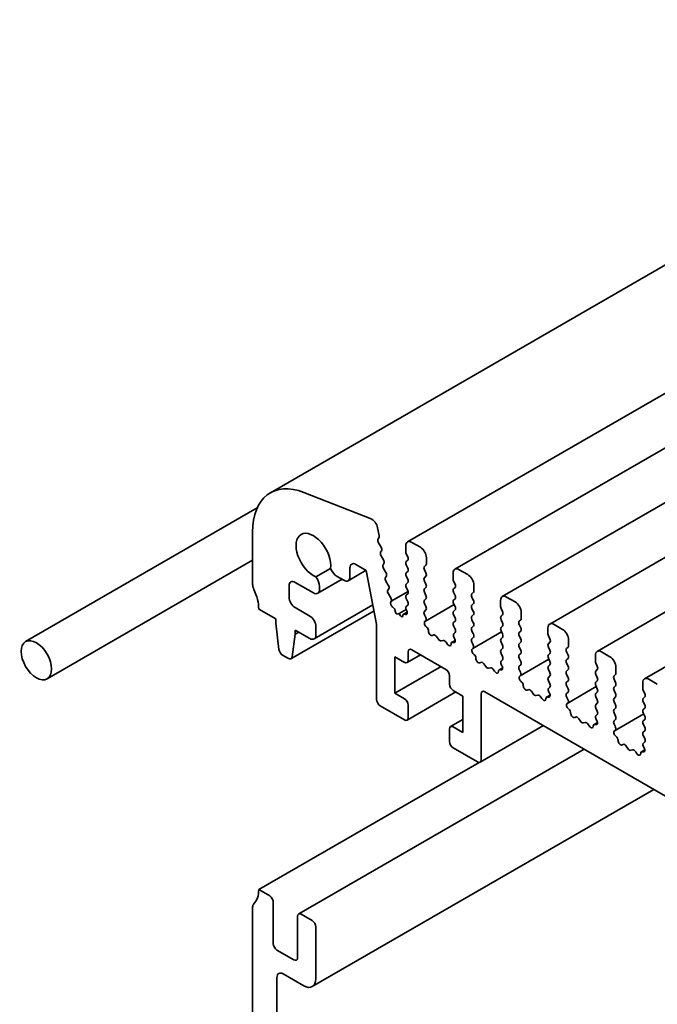
# Model space of a CAD drawing. Units: millimetres. Extents: x 0 to 3754, y 0 to 702.
# Drawn here: x 360 to 388, y 198 to 241 of the extents above; entities that cross this region are included whole.
import ezdxf

# ---------------------------------------------------------------- set-up
doc = ezdxf.new("R2010")
doc.units = ezdxf.units.MM
doc.header["$LTSCALE"] = 1.5
doc.layers.add('Symbol (TK)', color=100, linetype='Continuous', lineweight=18, true_color=0x00ff3f)
doc.layers.add('Visible (ISO)', color=7, linetype='Continuous', lineweight=35)
doc.styles.add('Note Text (TK2)', font='MS PGothic.ttf')

# ---------------------------------------------------------------- blocks, each defined once
blk = doc.blocks.new('バルーン3')
at = {"layer": 'Symbol (TK)', "color": 100, "true_color": 0x00ff40}
for p, q in [((281.989, 167.937), (271.489, 178.438)), ((283.757, 166.17), (282.343, 168.291)), ((281.989, 167.937), (283.757, 166.17)), ((281.636, 167.584), (283.757, 166.17))]:
    blk.add_line(p, q, dxfattribs=at)
at = {"layer": 'Symbol (TK)'}
blk.add_circle((269.375, 180.551), 3, dxfattribs=at)
at = {"layer": 'Symbol (TK)', "color": 7, "insert": (269.375, 180.533), "char_height": 2, "attachment_point": 5, "style": 'Note Text (TK2)'}
blk.add_mtext('2', dxfattribs=at)

msp = doc.modelspace()

# ---------------------------------------------------------------- linework, layer by layer
at = {"layer": 'Visible (ISO)'}
for p, q in [((420.6819, 249.2453), (371.3612, 220.77)), ((426.6651, 247.1), (377.3444, 218.6247)), ((428.7334, 245.9059), (379.4127, 217.4306)), ((430.8016, 244.7118), (381.4809, 216.2364)), ((432.8699, 243.5176), (383.5492, 215.0423)), ((434.9382, 242.3235), (385.6175, 213.8482)), ((437.0065, 241.1294), (387.6858, 212.6541)), ((375.7507, 219.6306), (372.8214, 220.7861)), ((370.7881, 220.1124), (360.6759, 214.2741)), ((376.1027, 218.906), (376.0375, 219.2458)), ((370.5845, 219.0533), (370.5845, 216.769)), ((376.0531, 218.7272), (376.0985, 218.8338)), ((376.1877, 218.3926), (376.0775, 218.5806)), ((377.2667, 218.453), (377.2667, 218.1958)), ((377.9031, 218.3918), (377.5319, 218.6061)), ((376.1696, 218.1751), (376.2075, 218.2368)), ((376.2935, 217.8416), (376.1894, 218.0193)), ((377.2879, 218.1101), (377.3516, 217.9754)), ((378.1683, 217.6753), (378.1683, 217.9325)), ((370.5845, 217.8298), (361.6134, 212.6503)), ((373.9842, 217.4685), (373.3436, 217.0986)), ((374.8284, 217.1051), (374.8284, 217.4878)), ((375.0936, 217.6409), (375.5444, 217.3807)), ((376.2753, 217.6241), (376.3132, 217.6858)), ((376.3992, 217.2907), (376.2951, 217.4683)), ((377.3516, 217.8284), (377.2879, 217.7672)), ((377.2879, 217.6202), (377.3516, 217.4855)), ((378.0834, 217.5528), (378.1471, 217.6141)), ((374.4862, 216.9965), (373.4237, 216.383)), ((374.2739, 217.1191), (374.5633, 216.952)), ((375.5349, 217.3861), (374.7508, 216.9334)), ((375.5444, 217.3807), (375.9939, 215.0392)), ((376.3811, 217.0732), (376.419, 217.1349)), ((377.3516, 217.3385), (377.2879, 217.2773)), ((377.2879, 217.1303), (377.3516, 216.9956)), ((378.1471, 217.2712), (378.0834, 217.4059)), ((378.0834, 217.0629), (378.1471, 217.1242)), ((379.335, 217.2589), (379.335, 217.0017)), ((379.9714, 217.1977), (379.6002, 217.412)), ((372.1755, 216.2179), (372.1755, 216.7078)), ((372.4407, 216.8609), (373.2362, 216.4016)), ((373.5014, 216.5547), (373.5014, 216.6731)), ((376.505, 216.7397), (376.4009, 216.9174)), ((376.4869, 216.5222), (376.5248, 216.5839)), ((377.3516, 216.8486), (377.2879, 216.7874)), ((377.2879, 216.6404), (377.3516, 216.5057)), ((378.1471, 216.7813), (378.0834, 216.916)), ((378.0834, 216.5731), (378.1471, 216.6343)), ((379.3562, 216.916), (379.4198, 216.7813)), ((379.4198, 216.6343), (379.3562, 216.5731)), ((380.2366, 216.4812), (380.2366, 216.7384)), ((376.6108, 216.1887), (376.5067, 216.3664)), ((377.3681, 216.4587), (376.6306, 216.0329)), ((377.3516, 216.3587), (377.2879, 216.2975)), ((377.2879, 216.1505), (377.3516, 216.0158)), ((378.1471, 216.2914), (378.0834, 216.4261)), ((378.0834, 216.0832), (378.1471, 216.1444)), ((379.3562, 216.4261), (379.4198, 216.2914)), ((379.4198, 216.1444), (379.3562, 216.0832)), ((380.1517, 216.3587), (380.2153, 216.42)), ((380.2153, 216.077), (380.1517, 216.2118)), ((382.0397, 216.0035), (381.6684, 216.2179)), ((373.0771, 215.3912), (372.4407, 215.7586)), ((375.8333, 215.8758), (373.2646, 214.3928)), ((376.6127, 215.9981), (376.6306, 216.0329)), ((376.7457, 215.7341), (376.684, 215.7871)), ((377.3516, 215.8688), (377.2879, 215.8076)), ((378.1471, 215.8015), (378.0834, 215.9362)), ((379.3765, 215.8932), (378.1296, 215.1733)), ((379.3562, 215.9362), (379.4198, 215.8015)), ((380.1517, 215.8688), (380.2153, 215.9301)), ((380.2153, 215.5871), (380.1517, 215.7219)), ((381.4033, 216.0648), (381.4033, 215.8076)), ((381.4245, 215.7219), (381.4881, 215.5871)), ((370.8497, 215.6974), (371.5922, 215.2687)), ((375.8818, 215.6229), (372.2571, 213.5302)), ((376.806, 215.6014), (376.8062, 215.6045)), ((376.975, 215.4983), (376.9075, 215.4794)), ((377.2815, 215.6753), (376.975, 215.4983)), ((377.041, 215.4041), (376.975, 215.4983)), ((377.1422, 215.4118), (377.1423, 215.4097)), ((377.3296, 215.5643), (377.1653, 215.4694)), ((377.2515, 215.4571), (377.2035, 215.4719)), ((377.2879, 215.6606), (377.3106, 215.6183)), ((378.0834, 215.5933), (378.1471, 215.6545)), ((378.1394, 215.3277), (378.0834, 215.4463)), ((379.4198, 215.6545), (379.3562, 215.5933)), ((379.3562, 215.4463), (379.4198, 215.3116)), ((380.1517, 215.3789), (380.2153, 215.4402)), ((381.4881, 215.4402), (381.4245, 215.3789)), ((382.3048, 215.2871), (382.3048, 215.5443)), ((371.5922, 215.2687), (371.5922, 215.085)), ((371.5922, 215.085), (371.7309, 213.9366)), ((373.3423, 214.5645), (373.3423, 214.9319)), ((375.9939, 215.0392), (375.9939, 211.7476)), ((378.1057, 215.1596), (378.1294, 215.1732)), ((378.1739, 214.9097), (378.1579, 214.923)), ((379.4198, 215.1646), (379.3562, 215.1034)), ((379.3562, 214.9564), (379.4198, 214.8217)), ((380.2153, 215.0972), (380.1517, 215.232)), ((380.1517, 214.889), (380.2153, 214.9503)), ((381.4245, 215.232), (381.4881, 215.0972)), ((381.4881, 214.9503), (381.4245, 214.889)), ((382.22, 215.1646), (382.2836, 215.2258)), ((382.2836, 214.8829), (382.22, 215.0176)), ((383.4716, 214.8707), (383.4716, 214.6135)), ((384.108, 214.8094), (383.7367, 215.0237)), ((372.3019, 213.6069), (372.4407, 214.5951)), ((372.4407, 214.7788), (373.0771, 214.4114)), ((372.4407, 214.5951), (372.4407, 214.7788)), ((372.5998, 214.6869), (372.4407, 214.5951)), ((378.4746, 214.5637), (378.4352, 214.5446)), ((378.688, 214.3808), (378.61, 214.4933)), ((379.4198, 214.6747), (379.3638, 214.6208)), ((379.3739, 214.4547), (379.3976, 214.4137)), ((380.2153, 214.6073), (380.1517, 214.7421)), ((380.1517, 214.3991), (380.2153, 214.4604)), ((381.4448, 214.6991), (380.1979, 213.9791)), ((381.4245, 214.7421), (381.4881, 214.6073)), ((381.4881, 214.4604), (381.4245, 214.3991)), ((382.22, 214.6747), (382.2836, 214.7359)), ((382.2836, 214.393), (382.22, 214.5277)), ((383.4928, 214.5277), (383.5564, 214.393)), ((378.8932, 214.3298), (378.8153, 214.3073)), ((379.0681, 214.1792), (379.0287, 214.2438)), ((379.4278, 214.3269), (379.2769, 214.2398)), ((379.3453, 214.2374), (379.3294, 214.2426)), ((380.2077, 214.1335), (380.1517, 214.2522)), ((381.4245, 214.2522), (381.4881, 214.1174)), ((382.22, 214.1848), (382.2836, 214.246)), ((382.2836, 213.9031), (382.22, 214.0378)), ((383.5564, 214.246), (383.4928, 214.1848)), ((383.4928, 214.0378), (383.5564, 213.9031)), ((384.2883, 213.9705), (384.3519, 214.0317)), ((384.3731, 214.0929), (384.3731, 214.3501)), ((371.8883, 213.6893), (372.1446, 213.5413)), ((376.7894, 213.6153), (377.2137, 213.3703)), ((376.7894, 212.0231), (376.7894, 213.6153)), ((377.916, 213.6997), (377.3262, 213.3592)), ((377.3728, 213.4622), (377.3728, 213.8296)), ((377.5319, 213.9215), (379.0168, 213.0642)), ((380.174, 213.9655), (380.1977, 213.979)), ((380.2422, 213.7156), (380.2262, 213.7288)), ((381.4881, 213.9705), (381.4245, 213.9092)), ((381.4245, 213.7623), (381.4881, 213.6275)), ((382.22, 213.6949), (382.2836, 213.7561)), ((383.5564, 213.7561), (383.4928, 213.6949)), ((384.3519, 213.6888), (384.2883, 213.8235)), ((385.5399, 213.6765), (385.5399, 213.4193)), ((386.1763, 213.6153), (385.805, 213.8296)), ((378.8047, 213.1866), (376.7894, 212.0231)), ((380.5429, 213.3695), (380.5035, 213.3505)), ((380.7563, 213.1866), (380.6783, 213.2992)), ((380.9615, 213.1357), (380.8836, 213.1131)), ((381.496, 213.1328), (381.3452, 213.0457)), ((381.4881, 213.4806), (381.4321, 213.4267)), ((381.4421, 213.2605), (381.4659, 213.2196)), ((382.2836, 213.4132), (382.22, 213.5479)), ((382.22, 213.205), (382.2836, 213.2662)), ((383.5131, 213.5049), (382.2662, 212.785)), ((383.4928, 213.5479), (383.5564, 213.4132)), ((383.5564, 213.2662), (383.4928, 213.205)), ((384.2883, 213.4806), (384.3519, 213.5418)), ((384.3519, 213.1989), (384.2883, 213.3336)), ((385.5611, 213.3336), (385.6247, 213.1989)), ((386.4414, 212.8988), (386.4414, 213.156)), ((379.1759, 212.7886), (379.1759, 212.4212)), ((381.1363, 212.9851), (381.0969, 213.0496)), ((381.4136, 213.0433), (381.3977, 213.0485)), ((382.276, 212.9394), (382.22, 213.058)), ((382.2423, 212.7714), (382.266, 212.7849)), ((383.4928, 213.058), (383.5564, 212.9233)), ((383.5564, 212.7763), (383.4928, 212.7151)), ((384.2883, 212.9907), (384.3519, 213.0519)), ((384.3519, 212.709), (384.2883, 212.8437)), ((385.6247, 213.0519), (385.5611, 212.9907)), ((385.5611, 212.8437), (385.6247, 212.709)), ((386.3566, 212.7763), (386.4202, 212.8376)), ((382.3105, 212.5215), (382.2945, 212.5347)), ((383.4928, 212.5681), (383.5564, 212.4334)), ((383.5564, 212.2864), (383.5004, 212.2325)), ((384.2883, 212.5008), (384.3519, 212.562)), ((384.3519, 212.2191), (384.2883, 212.3538)), ((385.5814, 212.3108), (384.3345, 211.5909)), ((385.6247, 212.562), (385.5611, 212.5008)), ((385.5611, 212.3538), (385.6247, 212.2191)), ((386.4202, 212.4946), (386.3566, 212.6294)), ((386.3566, 212.2864), (386.4202, 212.3477)), ((387.6081, 212.4824), (387.6081, 212.2252)), ((388.2445, 212.4212), (387.8733, 212.6355)), ((377.2137, 211.7782), (376.7894, 212.0231)), ((379.4539, 212.0769), (377.3262, 210.8485)), ((379.335, 212.1456), (379.7593, 211.9006)), ((379.7593, 211.9006), (379.7593, 210.3085)), ((380.5548, 209.1144), (380.5548, 211.9925)), ((380.7139, 212.0844), (434.7015, 180.9146)), ((382.6112, 212.1754), (382.5718, 212.1563)), ((382.8246, 211.9925), (382.7466, 212.105)), ((383.0298, 211.9415), (382.9518, 211.919)), ((383.2046, 211.791), (383.1652, 211.8555)), ((383.5643, 211.9386), (383.4135, 211.8516)), ((383.4819, 211.8491), (383.4659, 211.8544)), ((383.5104, 212.0664), (383.5341, 212.0255)), ((384.2883, 212.0109), (384.3519, 212.0721)), ((384.3443, 211.7453), (384.2883, 211.8639)), ((385.6247, 212.0721), (385.5611, 212.0109)), ((385.5611, 211.8639), (385.6247, 211.7292)), ((386.4202, 212.0048), (386.3566, 212.1395)), ((386.3566, 211.7965), (386.4202, 211.8578)), ((387.6294, 212.1395), (387.693, 212.0048)), ((387.693, 211.8578), (387.6294, 211.7965)), ((376.153, 211.472), (377.2137, 210.8596)), ((377.3728, 210.9515), (377.3728, 211.5026)), ((384.3105, 211.5772), (384.3343, 211.5908)), ((385.6247, 211.5822), (385.5611, 211.521)), ((386.4202, 211.5149), (386.3566, 211.6496)), ((387.6294, 211.6496), (387.693, 211.5149)), ((384.3788, 211.3273), (384.3628, 211.3406)), ((384.6795, 210.9813), (384.6401, 210.9622)), ((385.5611, 211.374), (385.6247, 211.2393)), ((385.6247, 211.0923), (385.5687, 211.0384)), ((386.3566, 211.3066), (386.4202, 211.3679)), ((386.4202, 211.025), (386.3566, 211.1597)), ((387.6497, 211.1167), (386.4027, 210.3968)), ((387.693, 211.3679), (387.6294, 211.3066)), ((387.6294, 211.1597), (387.693, 211.025)), ((379.7593, 210.8745), (379.2225, 210.5646)), ((379.7593, 210.3085), (379.335, 210.5534)), ((383.2723, 210.6072), (380.5082, 209.0114)), ((384.8929, 210.7984), (384.8149, 210.9109)), ((385.0981, 210.7474), (385.0201, 210.7249)), ((385.2729, 210.5968), (385.2335, 210.6614)), ((385.6326, 210.7445), (385.4818, 210.6574)), ((385.5502, 210.655), (385.5342, 210.6602)), ((385.5787, 210.8723), (385.6024, 210.8314)), ((386.3566, 210.8167), (386.4202, 210.878)), ((386.4126, 210.5512), (386.3566, 210.6698)), ((387.693, 210.878), (387.6294, 210.8167)), ((387.6294, 210.6698), (387.693, 210.5351)), ((379.1759, 210.4616), (379.1759, 209.9104)), ((386.3788, 210.3831), (386.4026, 210.3967)), ((386.447, 210.1332), (386.4311, 210.1465)), ((387.693, 210.3881), (387.6294, 210.3269)), ((387.6294, 210.1799), (387.693, 210.0452)), ((386.7477, 209.7872), (386.7084, 209.7681)), ((386.9611, 209.6043), (386.8832, 209.7168)), ((387.693, 209.8982), (387.637, 209.8443)), ((385.0497, 209.5811), (372.5934, 202.3894)), ((379.335, 209.6349), (380.3957, 209.0225)), ((387.1664, 209.5533), (387.0884, 209.5308)), ((387.3412, 209.4027), (387.3018, 209.4673)), ((387.7009, 209.5504), (387.5501, 209.4633)), ((387.6185, 209.4609), (387.6025, 209.4661)), ((387.647, 209.6782), (387.6707, 209.6372)), ((380.4642, 209.0008), (370.8497, 203.4499)), ((388.093, 207.824), (373.1869, 199.218)), ((371.327, 203.1743), (370.8497, 203.4499)), ((371.4861, 201.0923), (371.4861, 202.8988)), ((370.5845, 202.6844), (370.5845, 181.282)), ((372.5468, 202.2864), (372.5468, 200.4799)), ((373.1832, 202.1027), (372.7059, 202.3783)), ((373.3423, 199.5613), (373.3423, 201.8271)), ((372.3877, 200.388), (371.6452, 200.8167)), ((371.6452, 182.0801), (371.6452, 199.6226)), ((371.9104, 199.7757), (372.8119, 199.2552))]:
    msp.add_line(p, q, dxfattribs=at)
for centre, major_axis, start_param, end_param in [((373.2362, 217.5224), (-1.875, 3.2476), 5.6548668, 7.0685835), ((375.7905, 219.3173), (-0.18, 0.3118), 4.1713369, 5.6548668), ((373.2362, 218.0244), (-0.5344, 0.9256), 3.7844033, 8.7819673), ((376.1517, 218.6253), (-0.075, 0.1299), 0.4093778, 1.5818172), ((375.9998, 218.9357), (-0.075, 0.1299), 3.5509704, 4.1713369), ((376.1135, 218.3479), (0.075, -0.1299), 0.303024, 1.5818172), ((377.5319, 218.2999), (-0.1875, 0.3248), 5.4977871, 7.0685835), ((377.9031, 218.0856), (-0.1875, 0.3248), 3.9269908, 5.4977871), ((376.2635, 218.064), (-0.075, 0.1299), 0.303024, 1.5818172), ((377.3728, 218.1346), (0.075, -0.1299), 3.9269908, 4.5704919), ((377.2667, 217.9509), (0.075, -0.1299), 0.1418971, 1.4288993), ((374.2739, 217.5171), (0.2437, -0.4222), 4.500171, 5.4977871), ((375.0936, 217.3347), (-0.1875, 0.3248), 5.4977871, 7.0685835), ((376.3693, 217.5131), (-0.075, 0.1299), 0.303024, 1.5818172), ((376.2193, 217.7969), (0.075, -0.1299), 0.303024, 1.5818172), ((377.3728, 217.6447), (-0.075, 0.1299), 0.1418971, 1.4288993), ((377.2667, 217.461), (0.075, -0.1299), 0.1418971, 1.4288993), ((378.1683, 217.4304), (-0.075, 0.1299), 0.1418971, 1.4288993), ((378.0622, 217.7366), (0.075, -0.1299), 0.1418971, 0.7853982), ((379.6002, 217.1058), (-0.1875, 0.3248), 5.4977871, 7.0685835), ((373.1566, 216.8721), (-0.2437, 0.4222), 3.9269908, 4.9246069), ((374.5633, 217.2582), (0.1875, -0.3248), 5.4977871, 7.0685835), ((376.4751, 216.9621), (-0.075, 0.1299), 0.303024, 1.5818172), ((376.3251, 217.2459), (0.075, -0.1299), 0.303024, 1.5818172), ((377.3728, 217.1548), (-0.075, 0.1299), 0.1418971, 1.4288993), ((377.2667, 216.9711), (0.075, -0.1299), 0.1418971, 1.4288993), ((378.1683, 216.9405), (-0.075, 0.1299), 0.1418971, 1.4288993), ((378.0622, 217.2467), (0.075, -0.1299), 0.1418971, 1.4288993), ((379.4411, 216.9405), (0.075, -0.1299), 3.9269908, 4.5704919), ((379.9714, 216.8915), (-0.1875, 0.3248), 3.9269908, 5.4977871), ((370.8497, 216.6159), (0.1875, -0.3248), 3.9269908, 4.5704919), ((372.4407, 216.5547), (-0.1875, 0.3248), 5.4977871, 7.0685835), ((376.4308, 216.695), (0.075, -0.1299), 0.303024, 1.5818172), ((377.3728, 216.6649), (-0.075, 0.1299), 0.1418971, 1.4288993), ((378.1683, 216.4506), (-0.075, 0.1299), 0.1418971, 1.4288993), ((378.0622, 216.7568), (0.075, -0.1299), 0.1418971, 1.4288993), ((379.4411, 216.4506), (-0.075, 0.1299), 0.1418971, 1.4288993), ((379.335, 216.7568), (0.075, -0.1299), 0.1418971, 1.4288993), ((369.7891, 216.3097), (0.75, -1.299), 0.7853982, 1.4288993), ((372.4407, 216.0648), (-0.1875, 0.3248), 0.7853982, 2.3561945), ((373.2362, 216.7078), (0.1875, -0.3248), 5.4977871, 7.0685835), ((376.5809, 216.4111), (-0.075, 0.1299), 0.303024, 1.5818172), ((376.5366, 216.144), (0.075, -0.1299), 0.303024, 1.5818172), ((377.3728, 216.175), (-0.075, 0.1299), 0.1418971, 1.4288993), ((377.2667, 216.4812), (0.075, -0.1299), 0.1418971, 1.4288993), ((378.0622, 216.2669), (0.075, -0.1299), 0.1418971, 1.4288993), ((379.335, 216.2669), (0.075, -0.1299), 0.1418971, 1.4288993), ((380.2366, 216.2362), (-0.075, 0.1299), 0.1418971, 1.4288993), ((380.1305, 216.5424), (0.075, -0.1299), 0.1418971, 0.7853982), ((381.6684, 215.9117), (-0.1875, 0.3248), 5.4977871, 7.0685835), ((376.7092, 215.8915), (-0.075, 0.1299), 0.356876, 2.116352), ((376.7268, 215.6558), (-0.0562, 0.0974), 3.8676709, 5.2579447), ((377.3728, 215.6851), (-0.075, 0.1299), 0.1418971, 1.4288993), ((377.2667, 215.9913), (0.075, -0.1299), 0.1418971, 1.4288993), ((378.1683, 215.9607), (-0.075, 0.1299), 0.1418971, 1.4288993), ((378.0622, 215.777), (0.075, -0.1299), 0.1418971, 1.4288993), ((379.4411, 215.9607), (-0.075, 0.1299), 0.1418971, 1.4288993), ((379.335, 215.777), (0.075, -0.1299), 0.1418971, 1.4288993), ((380.2366, 215.7463), (-0.075, 0.1299), 0.1418971, 1.4288993), ((380.1305, 216.0525), (0.075, -0.1299), 0.1418971, 1.4288993), ((381.5093, 215.7463), (0.075, -0.1299), 3.9269908, 4.5704919), ((382.0397, 215.6974), (-0.1875, 0.3248), 3.9269908, 5.4977871), ((373.0771, 215.085), (-0.1875, 0.3248), 3.9269908, 5.4977871), ((376.8695, 215.5603), (0.045, -0.0779), 3.8676709, 6.1364248), ((377.0788, 215.4415), (0.045, -0.0779), 4.8630886, 7.1347232), ((377.2215, 215.372), (-0.0562, 0.0974), 5.7270826, 7.1347232), ((377.2274, 215.5903), (0.075, -0.1299), 5.7270826, 7.7378892), ((378.1683, 215.4708), (-0.075, 0.1299), 0.1418971, 1.4288993), ((378.0546, 215.3032), (0.075, -0.1299), 6.2806299, 7.7120846), ((379.4411, 215.4708), (-0.075, 0.1299), 0.1418971, 1.4288993), ((379.335, 215.2871), (0.075, -0.1299), 0.1418971, 1.4288993), ((380.2366, 215.2564), (-0.075, 0.1299), 0.1418971, 1.4288993), ((380.1305, 215.5626), (0.075, -0.1299), 0.1418971, 1.4288993), ((381.5093, 215.2564), (-0.075, 0.1299), 0.1418971, 1.4288993), ((381.4033, 215.5626), (0.075, -0.1299), 0.1418971, 1.4288993), ((382.1988, 215.3483), (0.075, -0.1299), 0.1418971, 0.7853982), ((378.1805, 215.0296), (-0.075, 0.1299), 6.2806299, 8.424896), ((378.1513, 214.8031), (-0.075, 0.1299), 3.908889, 5.2833033), ((379.4411, 214.9809), (-0.075, 0.1299), 0.1418971, 1.4288993), ((380.2366, 214.7666), (-0.075, 0.1299), 0.1418971, 1.4288993), ((380.1305, 215.0727), (0.075, -0.1299), 0.1418971, 1.4288993), ((381.5093, 214.7666), (-0.075, 0.1299), 0.1418971, 1.4288993), ((381.4033, 215.0727), (0.075, -0.1299), 0.1418971, 1.4288993), ((382.3048, 215.0421), (-0.075, 0.1299), 0.1418971, 1.4288993), ((382.1988, 214.8584), (0.075, -0.1299), 0.1418971, 1.4288993), ((383.7367, 214.7176), (-0.1875, 0.3248), 5.4977871, 7.0685835), ((373.0771, 214.7176), (0.1875, -0.3248), 5.4977871, 7.0685835), ((378.3634, 214.6762), (0.075, -0.1299), 3.908889, 6.2411949), ((378.5464, 214.4321), (-0.075, 0.1299), 4.854286, 6.2411949), ((379.4487, 214.4983), (-0.075, 0.1299), 0.1418971, 1.5733518), ((379.3228, 214.3701), (0.075, -0.1299), 5.712271, 7.8565371), ((379.335, 214.7972), (0.075, -0.1299), 0.1418971, 1.4288993), ((380.1305, 214.5828), (0.075, -0.1299), 0.1418971, 1.4288993), ((381.4033, 214.5828), (0.075, -0.1299), 0.1418971, 1.4288993), ((382.3048, 214.5522), (-0.075, 0.1299), 0.1418971, 1.4288993), ((383.5776, 214.5522), (0.075, -0.1299), 3.9269908, 4.5704919), ((384.108, 214.5032), (-0.1875, 0.3248), 3.9269908, 5.4977871), ((378.7516, 214.442), (0.075, -0.1299), 4.854286, 6.1412883), ((378.9569, 214.1951), (-0.075, 0.1299), 4.7543794, 6.1412883), ((379.1398, 214.2279), (0.075, -0.1299), 4.7543794, 7.0866853), ((379.3519, 214.1099), (-0.075, 0.1299), 5.712271, 7.0866853), ((380.2366, 214.2767), (-0.075, 0.1299), 0.1418971, 1.4288993), ((380.1229, 214.109), (0.075, -0.1299), 6.2806299, 7.7120846), ((381.5093, 214.2767), (-0.075, 0.1299), 0.1418971, 1.4288993), ((381.4033, 214.0929), (0.075, -0.1299), 0.1418971, 1.4288993), ((382.3048, 214.0623), (-0.075, 0.1299), 0.1418971, 1.4288993), ((382.1988, 214.3685), (0.075, -0.1299), 0.1418971, 1.4288993), ((383.5776, 214.0623), (-0.075, 0.1299), 0.1418971, 1.4288993), ((383.4716, 214.3685), (0.075, -0.1299), 0.1418971, 1.4288993), ((384.2671, 214.1542), (0.075, -0.1299), 0.1418971, 0.7853982), ((371.8883, 213.873), (0.1125, -0.1949), 4.0758808, 5.4977871), ((372.1446, 213.725), (0.1125, -0.1949), 5.4977871, 6.9196935), ((377.5319, 213.7378), (-0.1125, 0.1949), 5.4977871, 7.0685835), ((380.2488, 213.8355), (-0.075, 0.1299), 6.2806299, 8.424896), ((380.2196, 213.609), (-0.075, 0.1299), 3.908889, 5.2833033), ((381.5093, 213.7868), (-0.075, 0.1299), 0.1418971, 1.4288993), ((381.4033, 213.603), (0.075, -0.1299), 0.1418971, 1.4288993), ((382.3048, 213.5724), (-0.075, 0.1299), 0.1418971, 1.4288993), ((382.1988, 213.8786), (0.075, -0.1299), 0.1418971, 1.4288993), ((383.5776, 213.5724), (-0.075, 0.1299), 0.1418971, 1.4288993), ((383.4716, 213.8786), (0.075, -0.1299), 0.1418971, 1.4288993), ((384.3731, 213.848), (-0.075, 0.1299), 0.1418971, 1.4288993), ((384.2671, 213.6643), (0.075, -0.1299), 0.1418971, 1.4288993), ((385.805, 213.5234), (-0.1875, 0.3248), 5.4977871, 7.0685835), ((386.1763, 213.3091), (-0.1875, 0.3248), 3.9269908, 5.4977871), ((377.2137, 213.5541), (0.1125, -0.1949), 5.4977871, 7.0685835), ((380.4317, 213.4821), (0.075, -0.1299), 3.908889, 6.2411949), ((380.6147, 213.2379), (-0.075, 0.1299), 4.854286, 6.2411949), ((380.8199, 213.2479), (0.075, -0.1299), 4.854286, 6.1412883), ((381.0252, 213.0009), (-0.075, 0.1299), 4.7543794, 6.1412883), ((381.517, 213.3042), (-0.075, 0.1299), 0.1418971, 1.5733518), ((381.3911, 213.176), (0.075, -0.1299), 5.712271, 7.8565371), ((382.3048, 213.0825), (-0.075, 0.1299), 0.1418971, 1.4288993), ((382.1988, 213.3887), (0.075, -0.1299), 0.1418971, 1.4288993), ((383.5776, 213.0825), (-0.075, 0.1299), 0.1418971, 1.4288993), ((383.4716, 213.3887), (0.075, -0.1299), 0.1418971, 1.4288993), ((384.3731, 213.3581), (-0.075, 0.1299), 0.1418971, 1.4288993), ((384.2671, 213.1744), (0.075, -0.1299), 0.1418971, 1.4288993), ((385.6459, 213.3581), (0.075, -0.1299), 3.9269908, 4.5704919), ((385.5399, 213.1744), (0.075, -0.1299), 0.1418971, 1.4288993), ((379.0168, 212.8804), (0.1125, -0.1949), 0.7853982, 2.3561945), ((381.2081, 213.0338), (0.075, -0.1299), 4.7543794, 7.0866853), ((381.4202, 212.9158), (-0.075, 0.1299), 5.712271, 7.0866853), ((382.3171, 212.6413), (-0.075, 0.1299), 6.2806299, 8.424896), ((382.1912, 212.9149), (0.075, -0.1299), 6.2806299, 7.7120846), ((383.5776, 212.5926), (-0.075, 0.1299), 0.1418971, 1.4288993), ((383.4716, 212.8988), (0.075, -0.1299), 0.1418971, 1.4288993), ((384.3731, 212.8682), (-0.075, 0.1299), 0.1418971, 1.4288993), ((384.2671, 212.6845), (0.075, -0.1299), 0.1418971, 1.4288993), ((385.6459, 212.8682), (-0.075, 0.1299), 0.1418971, 1.4288993), ((385.5399, 212.6845), (0.075, -0.1299), 0.1418971, 1.4288993), ((386.4414, 212.6539), (-0.075, 0.1299), 0.1418971, 1.4288993), ((386.3354, 212.9601), (0.075, -0.1299), 0.1418971, 0.7853982), ((387.8733, 212.3293), (-0.1875, 0.3248), 5.4977871, 7.0685835), ((379.335, 212.3293), (0.1125, -0.1949), 3.9269908, 5.4977871), ((382.2879, 212.4148), (-0.075, 0.1299), 3.908889, 5.2833033), ((382.5, 212.2879), (0.075, -0.1299), 3.908889, 6.2411949), ((383.4716, 212.4089), (0.075, -0.1299), 0.1418971, 1.4288993), ((384.3731, 212.3783), (-0.075, 0.1299), 0.1418971, 1.4288993), ((385.6459, 212.3783), (-0.075, 0.1299), 0.1418971, 1.4288993), ((386.4414, 212.164), (-0.075, 0.1299), 0.1418971, 1.4288993), ((386.3354, 212.4702), (0.075, -0.1299), 0.1418971, 1.4288993), ((380.7139, 211.9006), (-0.1125, 0.1949), 5.4977871, 7.0685835), ((382.683, 212.0438), (-0.075, 0.1299), 4.854286, 6.2411949), ((382.8882, 212.0537), (0.075, -0.1299), 4.854286, 6.1412883), ((383.0934, 211.8068), (-0.075, 0.1299), 4.7543794, 6.1412883), ((383.4885, 211.7217), (-0.075, 0.1299), 5.712271, 7.0866853), ((383.5852, 212.1101), (-0.075, 0.1299), 0.1418971, 1.5733518), ((383.4593, 211.9818), (0.075, -0.1299), 5.712271, 7.8565371), ((384.3731, 211.8884), (-0.075, 0.1299), 0.1418971, 1.4288993), ((384.2671, 212.1946), (0.075, -0.1299), 0.1418971, 1.4288993), ((385.6459, 211.8884), (-0.075, 0.1299), 0.1418971, 1.4288993), ((385.5399, 212.1946), (0.075, -0.1299), 0.1418971, 1.4288993), ((386.3354, 211.9803), (0.075, -0.1299), 0.1418971, 1.4288993), ((387.7142, 212.164), (0.075, -0.1299), 3.9269908, 4.5704919), ((387.6081, 211.9803), (0.075, -0.1299), 0.1418971, 1.4288993), ((376.153, 211.6557), (0.1125, -0.1949), 3.9269908, 5.4977871), ((377.2137, 211.5945), (-0.1125, 0.1949), 3.9269908, 5.4977871), ((383.2764, 211.8397), (0.075, -0.1299), 4.7543794, 7.0866853), ((384.3854, 211.4472), (-0.075, 0.1299), 6.2806299, 8.424896), ((384.2595, 211.7208), (0.075, -0.1299), 6.2806299, 7.7120846), ((385.6459, 211.3985), (-0.075, 0.1299), 0.1418971, 1.4288993), ((385.5399, 211.7047), (0.075, -0.1299), 0.1418971, 1.4288993), ((386.4414, 211.6741), (-0.075, 0.1299), 0.1418971, 1.4288993), ((386.3354, 211.4904), (0.075, -0.1299), 0.1418971, 1.4288993), ((387.7142, 211.6741), (-0.075, 0.1299), 0.1418971, 1.4288993), ((387.6081, 211.4904), (0.075, -0.1299), 0.1418971, 1.4288993), ((384.3562, 211.2207), (-0.075, 0.1299), 3.908889, 5.2833033), ((384.5683, 211.0938), (0.075, -0.1299), 3.908889, 6.2411949), ((384.7512, 210.8497), (-0.075, 0.1299), 4.854286, 6.2411949), ((385.6535, 210.9159), (-0.075, 0.1299), 0.1418971, 1.5733518), ((385.5399, 211.2148), (0.075, -0.1299), 0.1418971, 1.4288993), ((386.4414, 211.1842), (-0.075, 0.1299), 0.1418971, 1.4288993), ((386.3354, 211.0005), (0.075, -0.1299), 0.1418971, 1.4288993), ((387.7142, 211.1842), (-0.075, 0.1299), 0.1418971, 1.4288993), ((387.6081, 211.0005), (0.075, -0.1299), 0.1418971, 1.4288993), ((377.2137, 211.0433), (0.1125, -0.1949), 5.4977871, 7.0685835), ((379.335, 210.3697), (-0.1125, 0.1949), 5.4977871, 7.0685835), ((384.9565, 210.8596), (0.075, -0.1299), 4.854286, 6.1412883), ((385.1617, 210.6127), (-0.075, 0.1299), 4.7543794, 6.1412883), ((385.3447, 210.6455), (0.075, -0.1299), 4.7543794, 7.0866853), ((385.5568, 210.5275), (-0.075, 0.1299), 5.712271, 7.0866853), ((385.5276, 210.7877), (0.075, -0.1299), 5.712271, 7.8565371), ((386.4414, 210.6943), (-0.075, 0.1299), 0.1418971, 1.4288993), ((386.3277, 210.5267), (0.075, -0.1299), 6.2806299, 7.7120846), ((387.7142, 210.6943), (-0.075, 0.1299), 0.1418971, 1.4288993), ((386.4536, 210.2531), (-0.075, 0.1299), 6.2806299, 8.424896), ((386.4245, 210.0266), (-0.075, 0.1299), 3.908889, 5.2833033), ((387.7142, 210.2044), (-0.075, 0.1299), 0.1418971, 1.4288993), ((387.6081, 210.5106), (0.075, -0.1299), 0.1418971, 1.4288993), ((379.335, 209.8186), (0.1125, -0.1949), 3.9269908, 5.4977871), ((386.6366, 209.8997), (0.075, -0.1299), 3.908889, 6.2411949), ((386.8195, 209.6555), (-0.075, 0.1299), 4.854286, 6.2411949), ((387.7218, 209.7218), (-0.075, 0.1299), 0.1418971, 1.5733518), ((387.6081, 210.0207), (0.075, -0.1299), 0.1418971, 1.4288993), ((387.0248, 209.6655), (0.075, -0.1299), 4.854286, 6.1412883), ((387.23, 209.4186), (-0.075, 0.1299), 4.7543794, 6.1412883), ((387.413, 209.4514), (0.075, -0.1299), 4.7543794, 7.0866853), ((387.6251, 209.3334), (-0.075, 0.1299), 5.712271, 7.0866853), ((387.5959, 209.5936), (0.075, -0.1299), 5.712271, 7.8565371), ((380.3957, 209.2062), (0.1125, -0.1949), 5.4977871, 7.0685835), ((369.7891, 204.0623), (0.75, -1.299), 0.1418971, 0.7853982), ((370.8497, 202.5314), (-0.1875, 0.3248), 0.1418971, 0.7853982), ((371.327, 202.9906), (-0.1125, 0.1949), 3.9269908, 5.4977871), ((372.7059, 202.1945), (-0.1125, 0.1949), 5.4977871, 7.0685835), ((373.1832, 201.919), (-0.1125, 0.1949), 3.9269908, 5.4977871), ((371.6452, 201.0004), (-0.1125, 0.1949), 0.7853982, 2.3561945), ((372.3877, 200.5718), (0.1125, -0.1949), 5.4977871, 7.0685835), ((371.9104, 199.4695), (-0.1875, 0.3248), 5.4977871, 7.0685835), ((372.8119, 199.8675), (0.375, -0.6495), 5.4977871, 7.0685835)]:
    msp.add_ellipse(centre, major_axis=major_axis, ratio=0.5773503, start_param=start_param, end_param=end_param, dxfattribs=at)
msp.add_ellipse((361.1447, 213.4622), major_axis=(0.4687, -0.8119), ratio=0.5773503, dxfattribs=at)

# ---------------------------------------------------------------- block references
at = {"layer": 'Symbol (TK)', "xscale": 1.5, "yscale": 1.5, "zscale": 1.5}
msp.add_blockref('バルーン3', (-21.75, -12), dxfattribs=at)

doc.saveas('drawing.dxf')
